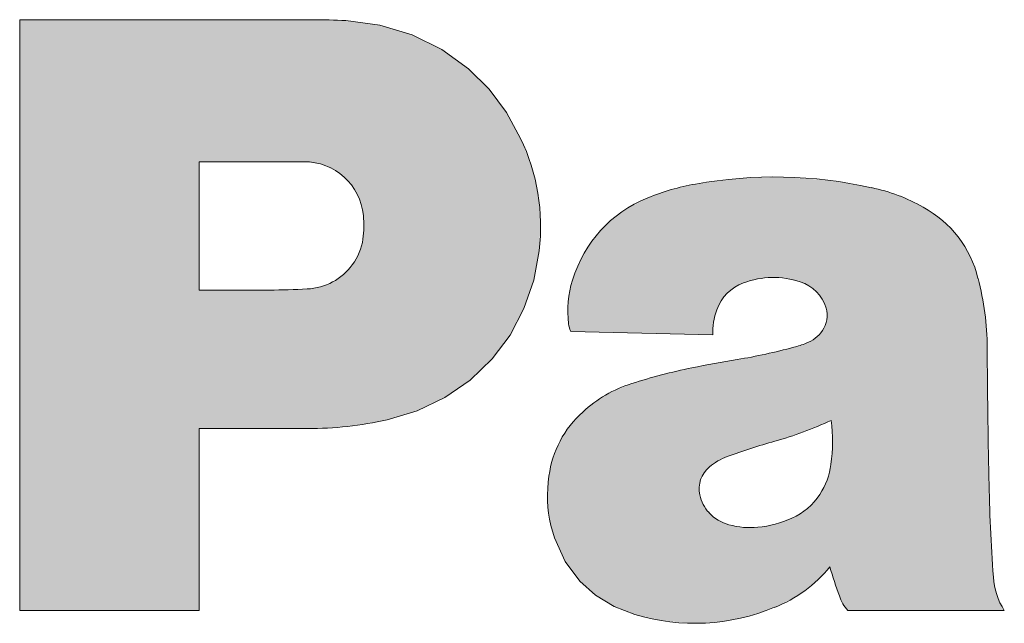
# Model space of a CAD drawing. Extents: x 120 to 1146, y 44 to 810.
# Drawn here: x 375 to 381, y 352 to 356 of the extents above; entities that cross this region are included whole.
import ezdxf

# ---------------------------------------------------------------- set-up
doc = ezdxf.new("R2010")
doc.units = 0

msp = doc.modelspace()

# ---------------------------------------------------------------- linework, layer by layer
at = {"color": 7, "lineweight": 13}
for p, q in [((374.85553, 355.745605), (376.631531, 355.745605)), ((374.85553, 355.745605), (374.85553, 352.16452)), ((376.577545, 354.884888), (375.942413, 354.884888)), ((375.942413, 354.884888), (375.942413, 354.106964)), ((375.942413, 354.106964), (376.368225, 354.106964)), ((379.056671, 353.834473), (378.195251, 353.855835)), ((376.598389, 353.267578), (375.942413, 353.267578)), ((375.942413, 353.267578), (375.942413, 352.16452)), ((374.85553, 352.16452), (375.942413, 352.16452)), ((379.874084, 352.16452), (380.82196, 352.16452))]:
    msp.add_line(p, q, dxfattribs=at)
for points in [[(376.831909, 355.740143), (377.038116, 355.713043), (377.233551, 355.654419), (377.414032, 355.565308), (377.575745, 355.447845), (377.699646, 355.32373), (377.805084, 355.182373), (377.890991, 355.026306)], [(377.082336, 353.320221), (377.26355, 353.374512), (377.432556, 353.455353), (377.585266, 353.561035), (377.718079, 353.689087), (377.826904, 353.834259), (377.911377, 353.994446), (377.970306, 354.165863), (378.003235, 354.344879)], [(378.583679, 352.140411), (378.457092, 352.189392), (378.34552, 352.257294), (378.250732, 352.341736), (378.16037, 352.46225), (378.095703, 352.603729), (378.074219, 352.68042)]]:
    msp.add_lwpolyline(points, dxfattribs=at)
for centre, radius, start, end in [((376.619476, 351.708344), 4.037331, 86.983866, 89.82905), ((376.78833, 354.494659), 1.223825, 352.971027, 25.741243), ((376.580109, 354.525116), 0.359613, 5.267713, 90.408161), ((379.430939, 352.114166), 2.677956, 77.359289, 100.343873), ((379.178375, 353.418884), 1.349538, 99.741492, 112.516944), ((379.804382, 353.693237), 1.055886, 60.099381, 78.381489), ((380.018707, 354.024597), 0.661699, 13.365077, 61.882006), ((376.354736, 354.498444), 0.586563, 351.93489, 5.842248), ((376.607056, 354.460785), 0.33146, 322.827983, 352.262081), ((376.584381, 354.466034), 0.352639, 272.274772, 324.372255), ((379.421936, 353.677399), 0.50579, 71.163399, 110.838022), ((379.055298, 353.750793), 1.66321, 0.200861, 14.87105), ((378.775116, 353.981689), 0.598487, 162.052071, 187.609017), ((379.329956, 353.900818), 0.26441, 109.429603, 161.026272), ((379.517395, 353.932617), 0.233574, 16.208001, 73.107264), ((376.367188, 358.153259), 4.046332, 270.014703, 273.275285), ((379.593506, 353.951538), 0.155331, 324.295155, 17.346497), ((379.44455, 353.854187), 0.388256, 160.015937, 182.909), ((378.313263, 353.914856), 0.131997, 185.404642, 206.571193), ((379.553284, 353.972687), 0.200593, 289.950639, 326.088418), ((378.60849, 357.257019), 3.620829, 279.457194, 285.019092), ((379.403625, 354.330963), 0.588773, 284.075563, 291.746063), ((436.936462, 354.0896), 56.218891, 180.33936, 181.144024), ((380.260956, 347.156677), 6.613737, 99.200923, 101.617943), ((379.537933, 350.565002), 3.129726, 101.217953, 108.12337), ((378.782898, 352.822388), 0.749538, 106.948509, 133.36529), ((378.679016, 352.901611), 0.620876, 131.417252, 172.874315), ((376.608429, 355.42453), 2.15694, 269.733012, 282.691432), ((378.822998, 355.359772), 2.253022, 285.651472, 294.948117), ((378.821716, 353.189819), 0.959998, 351.621062, 7.607978), ((380.359589, 349.834412), 3.482024, 105.469466, 110.446993), ((379.267853, 352.755432), 0.363712, 110.051703, 129.881361), ((379.33725, 353.106903), 0.437853, 326.930833, 352.525847), ((379.145081, 352.902405), 0.172127, 129.884544, 192.660188), ((378.842285, 352.859528), 0.788573, 171.31083, 193.126253), ((392.307861, 353.188629), 11.581239, 181.095776, 184.07173), ((379.191254, 352.908203), 0.218604, 191.489999, 223.470379), ((379.384125, 353.072205), 0.379722, 293.297903, 327.45534), ((379.216034, 352.923645), 0.24732, 222.117455, 255.374978), ((379.271576, 353.299744), 0.633415, 275.225604, 294.508274), ((379.281494, 353.132874), 0.46641, 254.081695, 275.879329), ((379.133911, 352.939514), 0.811948, 291.362678, 320.981236), ((382.473755, 353.217163), 2.821465, 196.237008, 199.998024), ((381.170807, 352.390961), 0.41573, 183.401019, 212.987869), ((380.051361, 352.328186), 0.241219, 198.35341, 222.715219), ((378.947327, 353.333313), 1.246752, 253.046642, 292.755278)]:
    msp.add_arc(centre, radius, start, end, dxfattribs=at)
msp.add_ellipse((380.591492, 352.466888), major_axis=(2.219299, -1.997437), ratio=0.498539, start_param=2.90896902, end_param=3.36724291, dxfattribs=at)
at = {"color": 7, "lineweight": 5}
for points in [[(375.942413, 354.884888), (374.85553, 352.16452), (376.631531, 355.745605), (374.85553, 355.745605)], [(376.631531, 355.745605), (376.577545, 354.884735), (375.942413, 354.884888)], [(376.73175, 355.74411), (376.682983, 354.86972), (376.631531, 355.745605), (376.577545, 354.884735)], [(376.831909, 355.740082), (376.779358, 354.824493), (376.73175, 355.74411), (376.682983, 354.86972)], [(377.038116, 355.713043), (376.858307, 354.753021), (376.831909, 355.740082), (376.779358, 354.824493)], [(376.938263, 354.558136), (376.912842, 354.66156), (377.038116, 355.713043), (376.858307, 354.753021)], [(377.038116, 355.713043), (376.941193, 354.487061), (376.938263, 354.558136)], [(377.233551, 355.654419), (377.082336, 353.320221), (377.038116, 355.713043), (376.941193, 354.487061)], [(377.414032, 355.565308), (377.26355, 353.374512), (377.233551, 355.654419), (377.082336, 353.320221)], [(377.575745, 355.447845), (377.432556, 353.455353), (377.414032, 355.565308), (377.26355, 353.374512)], [(377.699646, 355.32373), (377.585266, 353.561035), (377.575745, 355.447845), (377.432556, 353.455353)], [(377.805084, 355.182373), (377.718079, 353.689087), (377.699646, 355.32373), (377.585266, 353.561035)], [(377.890991, 355.026306), (377.826904, 353.834259), (377.805084, 355.182373), (377.718079, 353.689087)], [(377.9552, 354.863678), (377.911377, 353.994446), (377.890991, 355.026306), (377.826904, 353.834259)], [(374.85553, 352.16452), (375.942413, 354.884888), (375.942413, 352.16452), (375.942413, 354.106964)], [(377.99588, 354.693634), (377.970306, 354.165863), (377.9552, 354.863678), (377.911377, 353.994446)], [(379.216278, 354.783508), (379.060577, 353.911835), (378.950043, 354.748962)], [(379.216278, 354.783508), (379.116486, 354.056885), (379.060577, 353.911835), (379.079895, 353.986816)], [(379.216278, 354.783508), (379.242004, 354.150116), (379.116486, 354.056885), (379.17218, 354.113037)], [(379.484619, 354.791565), (379.354919, 354.178741), (379.216278, 354.783508), (379.242004, 354.150116)], [(379.484619, 354.791565), (379.585266, 354.156097), (379.354919, 354.178741), (379.471405, 354.180756)], [(379.752411, 354.772766), (379.654205, 354.121918), (379.484619, 354.791565), (379.585266, 354.156097)], [(379.056793, 353.834473), (378.66153, 354.665588), (378.950043, 354.748962), (378.803467, 354.715271)], [(379.056793, 353.834473), (378.950043, 354.748962), (379.060577, 353.911835)], [(379.752411, 354.772766), (379.74176, 353.997833), (379.654205, 354.121918), (379.708313, 354.067169)], [(379.752411, 354.772766), (379.74884, 353.950623), (379.74176, 353.997833)], [(380.016968, 354.727203), (379.773254, 353.316956), (379.752411, 354.772766), (379.74884, 353.950623)], [(379.792175, 352.339813), (379.781677, 353.18338), (380.016968, 354.727203), (379.773254, 353.316956)], [(380.016968, 354.727203), (379.822418, 352.252258), (379.792175, 352.339813)], [(380.016968, 354.727203), (379.874146, 352.16452), (379.822418, 352.252258), (379.843597, 352.205658)], [(380.766174, 352.295593), (380.788483, 352.227692), (380.016968, 354.727203), (379.874146, 352.16452)], [(380.766174, 352.295593), (380.016968, 354.727203), (380.230591, 354.659271), (380.125641, 354.699036)], [(378.011902, 354.519531), (378.00296, 354.34491), (377.99588, 354.693634), (377.970306, 354.165863)], [(379.056793, 353.834473), (378.423981, 354.516449), (378.66153, 354.665588), (378.534119, 354.599976)], [(380.766174, 352.295593), (380.230591, 354.659271), (380.424469, 354.547302), (380.33075, 354.608551)], [(380.755859, 352.366302), (380.766174, 352.295593), (380.506744, 354.471436), (380.424469, 354.547302)], [(376.922485, 353.290588), (376.935486, 354.416138), (377.082336, 353.320221), (376.941193, 354.487061)], [(379.056793, 353.834473), (378.259064, 354.298615), (378.423981, 354.516449), (378.332031, 354.41571)], [(376.871002, 354.26062), (376.913361, 354.334167), (376.922485, 353.290588), (376.935486, 354.416138)], [(380.755859, 352.366302), (380.506744, 354.471436), (380.627502, 354.283875), (380.575073, 354.382782)], [(379.056793, 353.834473), (378.195251, 353.855835), (378.259064, 354.298615), (378.20575, 354.166138)], [(376.760864, 353.27301), (376.817352, 354.201294), (376.922485, 353.290588), (376.871002, 354.26062)], [(380.627502, 354.283875), (380.662476, 354.177551), (380.738403, 352.666565), (380.693329, 354.039063)], [(380.755859, 352.366302), (380.627502, 354.283875), (380.738403, 352.666565)], [(376.677429, 354.125885), (376.751678, 354.155609), (376.760864, 353.27301), (376.817352, 354.201294)], [(376.760864, 353.27301), (376.598389, 353.267639), (376.677429, 354.125885), (376.598389, 354.113556)], [(378.186371, 353.87851), (378.181854, 353.902435), (378.20575, 354.166138), (378.184723, 354.079742)], [(378.186371, 353.87851), (378.20575, 354.166138), (378.195251, 353.855835)], [(375.942413, 353.267578), (376.368225, 354.106964), (376.598389, 353.267639), (376.483337, 354.108612)], [(375.942413, 352.16452), (375.942413, 354.106964), (375.942413, 353.267578), (376.368225, 354.106964)], [(376.598389, 353.267639), (376.483337, 354.108612), (376.598389, 354.113556)], [(378.184723, 354.079742), (378.181854, 353.902435), (378.176697, 353.991211)], [(380.738403, 352.666565), (380.693329, 354.039063), (380.72876, 352.967163), (380.711945, 353.898376)], [(379.773254, 353.316956), (379.741211, 353.903473), (379.74884, 353.950623)], [(379.773254, 353.316956), (379.676849, 353.814667), (379.741211, 353.903473), (379.719757, 353.860779)], [(380.72876, 352.967163), (380.711945, 353.898376), (380.72226, 353.361877), (380.718475, 353.756622)], [(379.28598, 353.14679), (379.376038, 353.718475), (379.430847, 353.190308), (379.546814, 353.759888)], [(379.430847, 353.190308), (379.546814, 353.759888), (379.604645, 353.246704), (379.584686, 353.770721)], [(379.604645, 353.246704), (379.584686, 353.770721), (379.621765, 353.784088)], [(379.773254, 353.316956), (379.604645, 353.246704), (379.676849, 353.814667), (379.621765, 353.784088)], [(379.143158, 353.097046), (379.203461, 353.685333), (379.28598, 353.14679), (379.376038, 353.718475)], [(378.929047, 353.634918), (379.065979, 353.66156), (378.977142, 352.864655), (378.974731, 352.927124)], [(378.994812, 352.986328), (378.974731, 352.927124), (379.034637, 353.034546), (379.065979, 353.66156)], [(379.086182, 353.070526), (379.034637, 353.034546), (379.203461, 353.685333), (379.065979, 353.66156)], [(379.086182, 353.070526), (379.203461, 353.685333), (379.143158, 353.097046)], [(378.583771, 352.140747), (378.564392, 353.539368), (378.752045, 352.101959), (378.74527, 353.592682)], [(378.929047, 353.634918), (378.752045, 352.101959), (378.74527, 353.592682)], [(378.929047, 353.634918), (378.977142, 352.864655), (378.752045, 352.101959), (378.924042, 352.086792)], [(378.583771, 352.140747), (378.457092, 352.189392), (378.564392, 353.539368), (378.457214, 353.497467)], [(378.457214, 353.497467), (378.457092, 352.189392), (378.357727, 353.439667), (378.34552, 352.257294)], [(378.357727, 353.439667), (378.34552, 352.257294), (378.268311, 353.367218), (378.250732, 352.341736)], [(378.268311, 353.367218), (378.250732, 352.341736), (378.191223, 353.285736), (378.16037, 352.46225)], [(378.191223, 353.285736), (378.16037, 352.46225), (378.130096, 353.191711), (378.095703, 352.603729)], [(378.130096, 353.191711), (378.095703, 352.603729), (378.086853, 353.088196), (378.074219, 352.68042)], [(379.764801, 352.428345), (379.771393, 353.049927), (379.792175, 352.339813), (379.781677, 353.18338)], [(378.086853, 353.088196), (378.074219, 352.68042), (378.062744, 352.978668), (378.057831, 352.779083)], [(379.704224, 352.86795), (379.747986, 352.9552), (379.764801, 352.428345), (379.771393, 353.049927)], [(378.062744, 352.978668), (378.057831, 352.779083), (378.053955, 352.879028)], [(379.096497, 352.09552), (378.924042, 352.086792), (378.997314, 352.807312), (378.977142, 352.864655)], [(379.667755, 352.327728), (379.657623, 352.808777), (379.764801, 352.428345), (379.704224, 352.86795)], [(379.096497, 352.09552), (378.997314, 352.807312), (379.087708, 352.712219), (379.032593, 352.757782)], [(379.667755, 352.327728), (379.554932, 352.245239), (379.657623, 352.808777), (379.60022, 352.759979)], [(379.554932, 352.245239), (379.534332, 352.723419), (379.60022, 352.759979)], [(379.096497, 352.09552), (379.087708, 352.712219), (379.266083, 352.128021), (379.153595, 352.684326)], [(379.266083, 352.128021), (379.329285, 352.668915), (379.429657, 352.18335), (379.434113, 352.687561)], [(379.429657, 352.18335), (379.434113, 352.687561), (379.554932, 352.245239), (379.534332, 352.723419)], [(379.153595, 352.684326), (379.240692, 352.668243), (379.266083, 352.128021), (379.329285, 352.668915)], [(379.874146, 352.16452), (380.788483, 352.227692), (380.822113, 352.164612)]]:
    msp.add_solid(points, dxfattribs=at)

doc.saveas('drawing.dxf')
